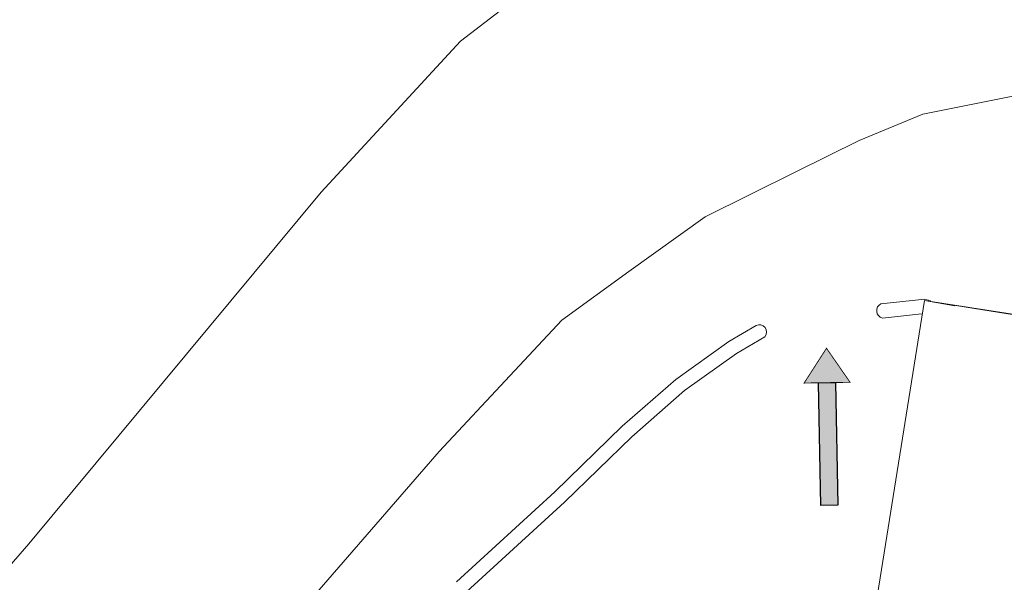
# Model space of a CAD drawing. Extents: x 1688695 to 1689973, y 4794303 to 4798641.
# Drawn here: x 1689169 to 1689224, y 4794954 to 4794986 of the extents above; entities that cross this region are included whole.
import ezdxf

# ---------------------------------------------------------------- set-up
doc = ezdxf.new("R2010")
doc.units = 0
doc.layers.add('Cartiglio', color=7, linetype='CONTINUOUS', lineweight=18)
doc.layers.add('frecce', color=160, linetype='CONTINUOUS', lineweight=25)
doc.linetypes.add('FENCELINE1', pattern='A,6.35,-2.54,[133,ltypeshp.shx,S=2.54,R=0,X=-2.54,Y=0],-2.54,25.4', length=36.83)

# ---------------------------------------------------------------- blocks, each defined once
blk = doc.blocks.new('A$C5A9D05E8')
at = {"layer": 'frecce', "linetype": 'FENCELINE1'}
h = blk.add_hatch(color=256, dxfattribs=at)
h.paths.add_polyline_path([(-17.7, 0.96), (-3.88, 0.96), (-3.88, -0.96), (-17.7, -0.96)])
h.paths.add_polyline_path([(-3.88, 2.59), (0, 0), (-3.88, -2.59)])
at = {"layer": 'frecce', "linetype": 'FENCELINE1', "const_width": 0.1}
blk.add_lwpolyline([(-3.88, 2.59), (0, 0), (-3.88, -2.59), (-3.88, 2.59)], dxfattribs=at)
at = {"layer": 'frecce', "linetype": 'FENCELINE1'}
blk.add_lwpolyline([(-17.7, 0.96), (-3.88, 0.96), (-3.88, -0.96), (-17.7, -0.96)], close=True, dxfattribs=at)

msp = doc.modelspace()

# ---------------------------------------------------------------- linework, layer by layer
at = {"layer": 'Cartiglio'}
for p, q in [((1689219.649, 4794970.371), (1689217.175, 4794970.11)), ((1689221.34, 4794970.002), (1689219.633, 4794970.294)), ((1689219.964, 4794970.302), (1689219.646, 4794970.357)), ((1689219.469, 4794969.547), (1689217.255, 4794969.313)), ((1689210.135, 4794968.889), (1689208.594, 4794967.982)), ((1689208.594, 4794967.982), (1689205.608, 4794965.854)), ((1689210.638, 4794968.256), (1689209.03, 4794967.31)), ((1689209.03, 4794967.31), (1689206.105, 4794965.225)), ((1689205.608, 4794965.854), (1689202.59, 4794963.211)), ((1689206.105, 4794965.225), (1689203.133, 4794962.623)), ((1689202.59, 4794963.211), (1689198.793, 4794959.513)), ((1689203.133, 4794962.623), (1689199.343, 4794958.931)), ((1689198.793, 4794959.513), (1689193.259, 4794954.446)), ((1689199.343, 4794958.931), (1689193.817, 4794953.872))]:
    msp.add_line(p, q, dxfattribs=at)
for points in [[(1689196.788, 4794987.473, 10.84), (1689193.469, 4794984.927, 10.96), (1689185.628, 4794976.412, 11.14), (1689169.136, 4794956.578, 11.84), (1689160.384, 4794946.51, 12.18), (1689158.6, 4794944.635, 12.2), (1689157.637, 4794943.953, 12.26), (1689156.484, 4794943.504, 12.32), (1689155.309, 4794943.261, 12.44), (1689153.661, 4794943.27, 12.62), (1689152.463, 4794943.647, 12.68), (1689151.491, 4794944.258, 12.7), (1689150.803, 4794945.265, 12.76), (1689150.13, 4794946.872, 12.82), (1689150.351, 4794948.327, 12.94), (1689151.512, 4794950.252, 12.96), (1689157.385, 4794960.266, 13.4), (1689159.099, 4794963.488, 13.5)], [(1689219.538, 4794980.813, 10.08), (1689225.641, 4794982.022, 9.88), (1689232.951, 4794982.565, 9.5), (1689239.043, 4794982.613, 9.38), (1689246.634, 4794982.033, 9.26), (1689258.066, 4794980.422, 9.26), (1689279.816, 4794977.146, 8.84), (1689338.706, 4794967.548, 7.5), (1689380.829, 4794960.659, 6.46), (1689421.871, 4794953.912, 5), (1689452.621, 4794949.485, 4.64)], [(1689219.538, 4794980.813, 10.08), (1689215.939, 4794979.319, 10.24), (1689212.382, 4794977.561, 10.3), (1689207.27, 4794975.02, 10.4), (1689202.956, 4794971.942, 10.7), (1689199.187, 4794969.2, 10.74), (1689192.28, 4794961.787, 11.2), (1689160.526, 4794925.194, 11.9)], [(1689303.522, 4794957.123, 7.64), (1689300.625, 4794938.336, 20.62), (1689276.373, 4794942.168, 20.62), (1689273.363, 4794924.232, 20.62), (1689237.741, 4794929.621, 20.62), (1689240.733, 4794947.618, 20.62), (1689216.619, 4794951.498, 20.62), (1689219.633, 4794970.294, 20.62), (1689243.852, 4794966.439, 34.76), (1689279.466, 4794961.094, 34.76), (1689303.522, 4794957.123, 7.64)], [(1689238.505, 4794947.927, 23.9), (1689216.619, 4794951.498, 22.56), (1689219.633, 4794970.294, 8.82)], [(1689219.633, 4794970.294, 8.82), (1689241.547, 4794966.891, 22.86)]]:
    msp.add_polyline3d(points, dxfattribs=at)
for centre, radius, start, end in [((1689217.357, 4794969.726), 0.425, 115.3291, 256.0516), ((1689210.319, 4794968.519), 0.413, 320.5733, 116.4416)]:
    msp.add_arc(centre, radius, start, end, dxfattribs=at)

# ---------------------------------------------------------------- block references
at = {"layer": 'frecce', "linetype": 'FENCELINE1', "xscale": 0.5000000002092361, "yscale": 0.5, "zscale": 0.5, "rotation": 91.00057271705047}
msp.add_blockref('A$C5A9D05E8', (1689214.105, 4794967.609), dxfattribs=at)

doc.saveas('drawing.dxf')
